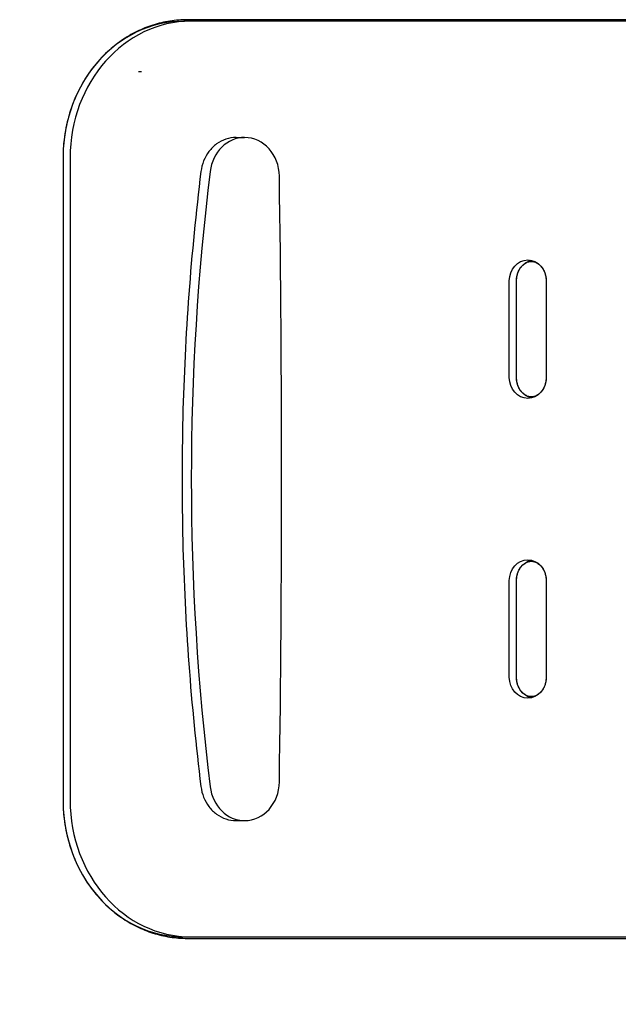
# Model space of a CAD drawing. Units: millimetres. Extents: x -2378 to 6173, y -7630 to 1941.
# Drawn here: x -853 to -419, y -1382 to -669 of the extents above; entities that cross this region are included whole.
import ezdxf

# ---------------------------------------------------------------- set-up
doc = ezdxf.new("R2010")
doc.units = ezdxf.units.MM
doc.header["$LTSCALE"] = 0.2
doc.header["$MEASUREMENT"] = 0
doc.header["$PDMODE"] = 1
doc.layers.add('HAGS-Dim Plan', color=7, linetype='Continuous', lineweight=100)
doc.layers.add('HAGS-Plan', color=7, linetype='Continuous')
doc.styles.get("Standard").update_dxf_attribs({"font": 'g13f12d.shx', "height": 300})
doc.dimstyles.new('HAGS - Dim Plan', dxfattribs={"dimtxt": 300, "dimasz": 200, "dimexe": 0.18, "dimexo": 0.0625, "dimgap": 150, "dimtad": 0, "dimlfac": 0.001, "dimrnd": 0.05, "dimzin": 1, "dimdsep": 46, "dimtxsty": 'Standard', "dimblk": 'HAGS - Dim Plan arrow', "dimcen": 0.1, "dimse1": 1, "dimse2": 1, "dimclrd": 1, "dimadec": 0, "dimazin": 0, "dimtfac": 1, "dimtofl": 0, "dimtmove": 0, "dimatfit": 3, "dimfxl": 1, "dimtolj": 1, "dimtzin": 0, "dimarcsym": 0})

# ---------------------------------------------------------------- blocks, each defined once
blk = doc.blocks.new('HAGS - Dim Plan arrow')
at = {"color": 1, "lineweight": 0}
blk.add_lwpolyline([(0, 0, 0, 0.35, 0), (-1, 0, 0.015, 0.015, 0)], format="xyseb", dxfattribs=at)
blk = doc.blocks.new('*D13')
at = {"layer": 'Defpoints', "color": 0, "transparency": 16777216}
for p in [(-2378.33, -1234), (5046.33, -1901), (-2378.33, -6848.39)]:
    blk.add_point(p, dxfattribs=at)
at = {"layer": 'HAGS-Dim Plan', "color": 1, "lineweight": -2, "transparency": 16777216}
for p, q in [((-2178.33, -6848.39), (713.56, -6848.39)), ((4846.33, -6848.39), (1954.44, -6848.39))]:
    blk.add_line(p, q, dxfattribs=at)
at = {"layer": 'HAGS-Dim Plan', "color": 1, "lineweight": -2, "transparency": 16777216, "xscale": 200, "yscale": 200, "zscale": 200, "rotation": 180}
blk.add_blockref('HAGS - Dim Plan arrow', (-2378.33, -6848.39), dxfattribs=at)
at = {"layer": 'HAGS-Dim Plan', "color": 1, "lineweight": -2, "transparency": 16777216, "xscale": 200, "yscale": 200, "zscale": 200}
blk.add_blockref('HAGS - Dim Plan arrow', (5046.33, -6848.39), dxfattribs=at)
at = {"layer": 'HAGS-Dim Plan', "color": 0, "transparency": 16777216, "insert": (1334, -6848.39), "char_height": 300, "attachment_point": 5}
blk.add_mtext('\\A1;7.40m', dxfattribs=at)
blk = doc.blocks.new('*D15')
at = {"layer": 'Defpoints', "color": 0, "transparency": 16777216}
for p in [(-821.12, -1233, 171.4), (3489.17, -1900, 172.06), (-821.12, -6417.09)]:
    blk.add_point(p, dxfattribs=at)
at = {"layer": 'HAGS-Dim Plan', "color": 1, "lineweight": -2, "transparency": 16777216}
for p, q in [((-621.12, -6417.09), (713.59, -6417.09)), ((3289.17, -6417.09), (1954.46, -6417.09))]:
    blk.add_line(p, q, dxfattribs=at)
at = {"layer": 'HAGS-Dim Plan', "color": 1, "lineweight": -2, "transparency": 16777216, "xscale": 200, "yscale": 200, "zscale": 200, "rotation": 180}
blk.add_blockref('HAGS - Dim Plan arrow', (-821.12, -6417.09), dxfattribs=at)
at = {"layer": 'HAGS-Dim Plan', "color": 1, "lineweight": -2, "transparency": 16777216, "xscale": 200, "yscale": 200, "zscale": 200}
blk.add_blockref('HAGS - Dim Plan arrow', (3489.17, -6417.09), dxfattribs=at)
at = {"layer": 'HAGS-Dim Plan', "color": 0, "transparency": 16777216, "insert": (1334.03, -6417.09), "char_height": 300, "attachment_point": 5}
blk.add_mtext('\\A1;4.30m', dxfattribs=at)

msp = doc.modelspace()

# ---------------------------------------------------------------- linework, layer by layer
at = {"layer": 'HAGS-Plan'}
for p, q in [((-39.922, -669.263, 556.244), (-731.27, -669.263, 556.244)), ((-42.493, -670.371, 556.244), (-733.852, -670.371, 556.244)), ((-42.493, -670.371, 556.244), (-733.852, -670.371, 556.244)), ((-766.598, -706.682, 556.244), (-764.304, -706.682, 556.244)), ((-695.86, -754.513, 556.244), (-689.757, -754.513, 556.244)), ((-821.171, -769.263, 556.244), (-821.171, -1234.263, 556.244)), ((-821.168, -769.263, 556.244), (-821.168, -1234.263, 556.244)), ((-821.168, -769.263, 556.244), (-821.168, -1234.263, 556.244)), ((-816.004, -769.263, 556.244), (-816.004, -1234.263, 556.244)), ((-816.004, -769.263, 556.244), (-816.004, -1234.263, 556.244)), ((-498.2, -928.263, 556.244), (-498.2, -858.263, 556.244)), ((-498.2, -928.263, 556.244), (-498.2, -858.263, 556.244)), ((-493.035, -928.263, 556.244), (-493.035, -858.263, 556.244)), ((-493.035, -928.263, 556.244), (-493.035, -858.263, 556.244)), ((-493.033, -928.263, 556.244), (-493.033, -858.263, 556.244)), ((-471.524, -858.263, 556.244), (-471.524, -928.263, 556.244)), ((-471.521, -858.263, 556.244), (-471.521, -928.263, 556.244)), ((-471.521, -858.263, 556.244), (-471.521, -928.263, 556.244)), ((-498.2, -1145.263, 556.244), (-498.2, -1075.263, 556.244)), ((-498.2, -1145.263, 556.244), (-498.2, -1075.263, 556.244)), ((-493.035, -1145.263, 556.244), (-493.035, -1075.263, 556.244)), ((-493.035, -1145.263, 556.244), (-493.035, -1075.263, 556.244)), ((-493.033, -1145.263, 556.244), (-493.033, -1075.263, 556.244)), ((-471.524, -1075.263, 556.244), (-471.524, -1145.263, 556.244)), ((-471.521, -1075.263, 556.244), (-471.521, -1145.263, 556.244)), ((-471.521, -1075.263, 556.244), (-471.521, -1145.263, 556.244)), ((-695.86, -1249.013, 556.244), (-689.757, -1249.013, 556.244)), ((-733.852, -1333.156, 556.244), (-42.493, -1333.156, 556.244)), ((-733.852, -1333.156, 556.244), (-42.493, -1333.156, 556.244)), ((-731.27, -1334.263, 556.244), (-39.922, -1334.263, 556.244))]:
    msp.add_line(p, q, dxfattribs=at)
for centre, major_axis, start_param, end_param in [((-733.852, -769.263, 556.244), (0, 98.892), 0, 1.5707963), ((-733.852, -769.263, 556.244), (0, 98.892), 0, 1.5707963), ((-728.687, -769.263, 556.244), (0, 98.892), 0, 1.5707963), ((-728.687, -769.263, 556.244), (0, 98.892), 0, 1.5707963), ((-689.757, -783.013, 556.244), (0, 28.5), 0, 1.4319129), ((-689.757, -783.013, 556.244), (0, 28.5), -1.5544752, 0), ((691.987, -1001.763, 556.244), (0, -1608.637), -1.7096798, -1.4319129), ((-12522.769, -1001.763, 556.244), (0, 13432), -1.5871174, -1.5544752), ((-689.757, -1220.513, 556.244), (0, -28.5), -1.4319129, 0), ((-689.757, -1220.513, 556.244), (0, -28.5), 0, 1.5544752), ((-733.852, -1234.263, 556.244), (0, -98.892), -1.5707963, 0), ((-733.852, -1234.263, 556.244), (0, -98.892), -1.5707963, 0), ((-728.687, -1234.263, 556.244), (0, -98.892), -1.5707963, 0), ((-728.687, -1234.263, 556.244), (0, -98.892), -1.5707963, 0)]:
    msp.add_ellipse(centre, major_axis=major_axis, ratio=0.8829476, start_param=start_param, end_param=end_param, dxfattribs=at)
at = {"layer": 'HAGS-Plan', "extrusion": (0, 0, -1)}
for centre, major_axis, start_param, end_param in [((-484.86, -858.263, 556.244), (0, 15.108), -1.5707963, 1.5707963), ((-484.86, -858.263, 556.244), (0, 15.108), -1.5707963, 1.5707963), ((-479.696, -858.263, 556.244), (0, 15.108), -1.5707963, -0.1948016), ((-479.696, -858.263, 556.244), (0, 15.108), -1.5707963, -0.1948016), ((-484.86, -928.263, 556.244), (0, -15.108), -1.5707963, 1.5707963), ((-484.86, -928.263, 556.244), (0, -15.108), -1.5707963, 1.5707963), ((-479.696, -928.263, 556.244), (0, -15.108), 0.1948016, 1.5707963), ((-479.696, -928.263, 556.244), (0, -15.108), 0.1948016, 1.5707963), ((-484.86, -1075.263, 556.244), (0, 15.108), -1.5707963, 1.5707963), ((-484.86, -1075.263, 556.244), (0, 15.108), -1.5707963, 1.5707963), ((-479.696, -1075.263, 556.244), (0, 15.108), -1.5707963, -0.1948016), ((-479.696, -1075.263, 556.244), (0, 15.108), -1.5707963, -0.1948016), ((-484.86, -1145.263, 556.244), (0, -15.108), -1.5707963, 1.5707963), ((-484.86, -1145.263, 556.244), (0, -15.108), -1.5707963, 1.5707963), ((-479.696, -1145.263, 556.244), (0, -15.108), 0.1948016, 1.5707963), ((-479.696, -1145.263, 556.244), (0, -15.108), 0.1948016, 1.5707963)]:
    msp.add_ellipse(centre, major_axis=major_axis, ratio=0.8829476, start_param=start_param, end_param=end_param, dxfattribs=at)
at = {"layer": 'HAGS-Plan'}
for points, knots in [([(-731.27, -669.263, 556.244), (-735.461, -669.263, 556.244), (-739.653, -669.588, 556.244), (-747.946, -670.88, 556.244), (-752.047, -671.846, 556.244), (-760.074, -674.394, 556.244), (-764, -675.975, 556.244), (-771.599, -679.714, 556.244), (-775.271, -681.872, 556.244), (-782.295, -686.711, 556.244), (-785.647, -689.393, 556.244), (-788.809, -692.307, 556.244)], [3.14159265, 3.14159265, 3.14159265, 3.14159265, 3.27821705, 3.27821705, 3.41484145, 3.41484145, 3.55146584, 3.55146584, 3.68809024, 3.68809024, 3.82471464, 3.82471464, 3.82471464, 3.82471464]), ([(-788.809, -692.307, 556.244), (-792.853, -696.035, 556.244), (-796.599, -700.165, 556.244), (-803.379, -709.097, 556.244), (-806.414, -713.899, 556.244), (-811.683, -724.022, 556.244), (-813.916, -729.343, 556.244), (-817.517, -740.342, 556.244), (-818.884, -746.018, 556.244), (-820.711, -757.551, 556.244), (-821.171, -763.407, 556.244), (-821.171, -769.263, 556.244)], [3.82471464, 3.82471464, 3.82471464, 3.82471464, 4.00224951, 4.00224951, 4.17978437, 4.17978437, 4.35731924, 4.35731924, 4.53485411, 4.53485411, 4.71238898, 4.71238898, 4.71238898, 4.71238898]), ([(-695.86, -754.513, 556.244), (-698.381, -754.513, 556.244), (-700.902, -754.926, 556.244), (-705.705, -756.528, 556.244), (-707.987, -757.716, 556.244), (-712.122, -760.736, 556.244), (-713.976, -762.568, 556.244), (-717.127, -766.706, 556.244), (-718.424, -769.012, 556.244), (-720.383, -773.912, 556.244), (-721.046, -776.506, 556.244), (-721.372, -779.148, 556.244)], [3.1415927, 3.1415927, 3.1415927, 3.1415927, 3.4279752, 3.4279752, 3.7143578, 3.7143578, 4.0007404, 4.0007404, 4.287123, 4.287123, 4.5735055, 4.5735055, 4.5735055, 4.5735055]), ([(-721.372, -779.148, 556.244), (-725.012, -808.639, 556.244), (-727.928, -838.245, 556.244), (-732.305, -897.593, 556.244), (-733.765, -927.337, 556.244), (-735.226, -986.869, 556.244), (-735.226, -1016.658, 556.244), (-733.765, -1076.19, 556.244), (-732.305, -1105.933, 556.244), (-727.928, -1165.282, 556.244), (-725.012, -1194.888, 556.244), (-721.372, -1224.379, 556.244)], [4.57350553, 4.57350553, 4.57350553, 4.57350553, 4.62905891, 4.62905891, 4.68461229, 4.68461229, 4.74016567, 4.74016567, 4.79571905, 4.79571905, 4.85127243, 4.85127243, 4.85127243, 4.85127243]), ([(-493.033, -858.263, 556.244), (-493.033, -857.373, 556.244), (-492.963, -856.483, 556.244), (-492.686, -854.735, 556.244), (-492.479, -853.878, 556.244), (-491.938, -852.225, 556.244), (-491.604, -851.43, 556.244), (-490.823, -849.929, 556.244), (-490.376, -849.224, 556.244), (-489.39, -847.925, 556.244), (-488.85, -847.331, 556.244), (-488.275, -846.8, 556.244)], [1.57079633, 1.57079633, 1.57079633, 1.57079633, 1.7483312, 1.7483312, 1.92586606, 1.92586606, 2.10340093, 2.10340093, 2.2809358, 2.2809358, 2.45847067, 2.45847067, 2.45847067, 2.45847067]), ([(-488.275, -846.8, 556.244), (-487.488, -846.075, 556.244), (-486.669, -845.523, 556.244), (-485.049, -844.725, 556.244), (-484.247, -844.478, 556.244), (-482.668, -844.232, 556.244), (-481.888, -844.232, 556.244), (-480.309, -844.478, 556.244), (-479.508, -844.725, 556.244), (-477.887, -845.523, 556.244), (-477.068, -846.075, 556.244), (-476.282, -846.8, 556.244)], [2.4584707, 2.4584707, 2.4584707, 2.4584707, 2.7317195, 2.7317195, 3.0049683, 3.0049683, 3.2782171, 3.2782171, 3.5514658, 3.5514658, 3.8247146, 3.8247146, 3.8247146, 3.8247146]), ([(-476.282, -846.8, 556.244), (-475.706, -847.331, 556.244), (-475.167, -847.925, 556.244), (-474.18, -849.224, 556.244), (-473.734, -849.929, 556.244), (-472.953, -851.43, 556.244), (-472.619, -852.225, 556.244), (-472.077, -853.878, 556.244), (-471.871, -854.735, 556.244), (-471.594, -856.483, 556.244), (-471.524, -857.373, 556.244), (-471.524, -858.263, 556.244)], [3.82471464, 3.82471464, 3.82471464, 3.82471464, 4.00224951, 4.00224951, 4.17978437, 4.17978437, 4.35731924, 4.35731924, 4.53485411, 4.53485411, 4.71238898, 4.71238898, 4.71238898, 4.71238898]), ([(-488.275, -939.726, 556.244), (-488.85, -939.196, 556.244), (-489.39, -938.602, 556.244), (-490.376, -937.303, 556.244), (-490.823, -936.597, 556.244), (-491.604, -935.097, 556.244), (-491.938, -934.302, 556.244), (-492.479, -932.649, 556.244), (-492.686, -931.791, 556.244), (-492.963, -930.043, 556.244), (-493.033, -929.153, 556.244), (-493.033, -928.263, 556.244)], [0.68312198, 0.68312198, 0.68312198, 0.68312198, 0.86065685, 0.86065685, 1.03819172, 1.03819172, 1.21572659, 1.21572659, 1.39326146, 1.39326146, 1.57079633, 1.57079633, 1.57079633, 1.57079633]), ([(-471.524, -928.263, 556.244), (-471.524, -929.153, 556.244), (-471.594, -930.043, 556.244), (-471.871, -931.791, 556.244), (-472.077, -932.649, 556.244), (-472.619, -934.302, 556.244), (-472.953, -935.097, 556.244), (-473.734, -936.597, 556.244), (-474.18, -937.303, 556.244), (-475.167, -938.602, 556.244), (-475.706, -939.196, 556.244), (-476.282, -939.726, 556.244)], [4.71238898, 4.71238898, 4.71238898, 4.71238898, 4.88992385, 4.88992385, 5.06745872, 5.06745872, 5.24499359, 5.24499359, 5.42252846, 5.42252846, 5.60006332, 5.60006332, 5.60006332, 5.60006332]), ([(-476.282, -939.726, 556.244), (-477.068, -940.451, 556.244), (-477.887, -941.004, 556.244), (-479.508, -941.801, 556.244), (-480.309, -942.049, 556.244), (-481.888, -942.295, 556.244), (-482.668, -942.295, 556.244), (-484.247, -942.049, 556.244), (-485.049, -941.801, 556.244), (-486.669, -941.004, 556.244), (-487.488, -940.451, 556.244), (-488.275, -939.726, 556.244)], [5.6000633, 5.6000633, 5.6000633, 5.6000633, 5.8733121, 5.8733121, 6.1465609, 6.1465609, 6.4198097, 6.4198097, 6.6930585, 6.6930585, 6.9663073, 6.9663073, 6.9663073, 6.9663073]), ([(-488.275, -1063.8, 556.244), (-487.488, -1063.075, 556.244), (-486.669, -1062.523, 556.244), (-485.049, -1061.725, 556.244), (-484.247, -1061.478, 556.244), (-482.668, -1061.232, 556.244), (-481.888, -1061.232, 556.244), (-480.309, -1061.478, 556.244), (-479.508, -1061.725, 556.244), (-477.887, -1062.523, 556.244), (-477.068, -1063.075, 556.244), (-476.282, -1063.8, 556.244)], [2.4584707, 2.4584707, 2.4584707, 2.4584707, 2.7317195, 2.7317195, 3.0049683, 3.0049683, 3.2782171, 3.2782171, 3.5514658, 3.5514658, 3.8247146, 3.8247146, 3.8247146, 3.8247146]), ([(-493.033, -1075.263, 556.244), (-493.033, -1074.373, 556.244), (-492.963, -1073.483, 556.244), (-492.686, -1071.735, 556.244), (-492.479, -1070.878, 556.244), (-491.938, -1069.225, 556.244), (-491.604, -1068.43, 556.244), (-490.823, -1066.929, 556.244), (-490.376, -1066.224, 556.244), (-489.39, -1064.925, 556.244), (-488.85, -1064.331, 556.244), (-488.275, -1063.8, 556.244)], [1.57079633, 1.57079633, 1.57079633, 1.57079633, 1.7483312, 1.7483312, 1.92586606, 1.92586606, 2.10340093, 2.10340093, 2.2809358, 2.2809358, 2.45847067, 2.45847067, 2.45847067, 2.45847067]), ([(-476.282, -1063.8, 556.244), (-475.706, -1064.331, 556.244), (-475.167, -1064.925, 556.244), (-474.18, -1066.224, 556.244), (-473.734, -1066.929, 556.244), (-472.953, -1068.43, 556.244), (-472.619, -1069.225, 556.244), (-472.077, -1070.878, 556.244), (-471.871, -1071.735, 556.244), (-471.594, -1073.483, 556.244), (-471.524, -1074.373, 556.244), (-471.524, -1075.263, 556.244)], [3.82471464, 3.82471464, 3.82471464, 3.82471464, 4.00224951, 4.00224951, 4.17978437, 4.17978437, 4.35731924, 4.35731924, 4.53485411, 4.53485411, 4.71238898, 4.71238898, 4.71238898, 4.71238898]), ([(-488.275, -1156.726, 556.244), (-488.85, -1156.196, 556.244), (-489.39, -1155.602, 556.244), (-490.376, -1154.303, 556.244), (-490.823, -1153.597, 556.244), (-491.604, -1152.097, 556.244), (-491.938, -1151.302, 556.244), (-492.479, -1149.649, 556.244), (-492.686, -1148.791, 556.244), (-492.963, -1147.043, 556.244), (-493.033, -1146.153, 556.244), (-493.033, -1145.263, 556.244)], [0.68312198, 0.68312198, 0.68312198, 0.68312198, 0.86065685, 0.86065685, 1.03819172, 1.03819172, 1.21572659, 1.21572659, 1.39326146, 1.39326146, 1.57079633, 1.57079633, 1.57079633, 1.57079633]), ([(-471.524, -1145.263, 556.244), (-471.524, -1146.153, 556.244), (-471.594, -1147.043, 556.244), (-471.871, -1148.791, 556.244), (-472.077, -1149.649, 556.244), (-472.619, -1151.302, 556.244), (-472.953, -1152.097, 556.244), (-473.734, -1153.597, 556.244), (-474.18, -1154.303, 556.244), (-475.167, -1155.602, 556.244), (-475.706, -1156.196, 556.244), (-476.282, -1156.726, 556.244)], [4.71238898, 4.71238898, 4.71238898, 4.71238898, 4.88992385, 4.88992385, 5.06745872, 5.06745872, 5.24499359, 5.24499359, 5.42252846, 5.42252846, 5.60006332, 5.60006332, 5.60006332, 5.60006332]), ([(-476.282, -1156.726, 556.244), (-477.068, -1157.451, 556.244), (-477.887, -1158.004, 556.244), (-479.508, -1158.801, 556.244), (-480.309, -1159.049, 556.244), (-481.888, -1159.295, 556.244), (-482.668, -1159.295, 556.244), (-484.247, -1159.049, 556.244), (-485.049, -1158.801, 556.244), (-486.669, -1158.004, 556.244), (-487.488, -1157.451, 556.244), (-488.275, -1156.726, 556.244)], [5.6000633, 5.6000633, 5.6000633, 5.6000633, 5.8733121, 5.8733121, 6.1465609, 6.1465609, 6.4198097, 6.4198097, 6.6930585, 6.6930585, 6.9663073, 6.9663073, 6.9663073, 6.9663073]), ([(-721.372, -1224.379, 556.244), (-721.046, -1227.021, 556.244), (-720.383, -1229.615, 556.244), (-718.424, -1234.515, 556.244), (-717.127, -1236.821, 556.244), (-713.976, -1240.959, 556.244), (-712.122, -1242.79, 556.244), (-707.987, -1245.811, 556.244), (-705.705, -1246.998, 556.244), (-700.902, -1248.6, 556.244), (-698.381, -1249.013, 556.244), (-695.86, -1249.013, 556.244)], [4.8512724, 4.8512724, 4.8512724, 4.8512724, 5.137655, 5.137655, 5.4240376, 5.4240376, 5.7104202, 5.7104202, 5.9968027, 5.9968027, 6.2831853, 6.2831853, 6.2831853, 6.2831853]), ([(-821.171, -1234.263, 556.244), (-821.171, -1240.12, 556.244), (-820.711, -1245.976, 556.244), (-818.884, -1257.509, 556.244), (-817.517, -1263.185, 556.244), (-813.916, -1274.183, 556.244), (-811.683, -1279.505, 556.244), (-806.414, -1289.628, 556.244), (-803.379, -1294.43, 556.244), (-796.599, -1303.361, 556.244), (-792.853, -1307.491, 556.244), (-788.809, -1311.219, 556.244)], [4.71238898, 4.71238898, 4.71238898, 4.71238898, 4.88992385, 4.88992385, 5.06745872, 5.06745872, 5.24499359, 5.24499359, 5.42252846, 5.42252846, 5.60006332, 5.60006332, 5.60006332, 5.60006332]), ([(-788.809, -1311.219, 556.244), (-785.647, -1314.134, 556.244), (-782.295, -1316.816, 556.244), (-775.271, -1321.655, 556.244), (-771.599, -1323.812, 556.244), (-764, -1327.551, 556.244), (-760.074, -1329.133, 556.244), (-752.047, -1331.681, 556.244), (-747.946, -1332.647, 556.244), (-739.653, -1333.938, 556.244), (-735.461, -1334.263, 556.244), (-731.27, -1334.263, 556.244)], [5.60006332, 5.60006332, 5.60006332, 5.60006332, 5.73668772, 5.73668772, 5.87331212, 5.87331212, 6.00993651, 6.00993651, 6.14656091, 6.14656091, 6.28318531, 6.28318531, 6.28318531, 6.28318531])]:
    msp.add_open_spline(points, degree=3, knots=knots, dxfattribs=at)

# ---------------------------------------------------------------- dimensions: what is measured, and where the dimension line sits
at = {"layer": 'HAGS-Dim Plan'}
dim = msp.add_linear_dim(base=(-2378.325, -6848.394), p1=(5046.325, -1901), p2=(-2378.325, -1234), dimstyle='HAGS - Dim Plan', override={"dimpost": 'm'}, dxfattribs=at)
dim.commit()
dim.dimension.update_dxf_attribs({"geometry": '*D13', "text_midpoint": (1334, -6848.394), "dimtype": 160})
dim = msp.add_linear_dim(base=(-821.117, -6417.094), p1=(3489.171, -1900, 172.06), p2=(-821.117, -1233, 171.403), dimstyle='HAGS - Dim Plan', override={"dimpost": 'm'}, dxfattribs=at)
dim.commit()
dim.dimension.update_dxf_attribs({"geometry": '*D15', "text_midpoint": (1334.027, -6417.094)})

doc.saveas('drawing.dxf')
